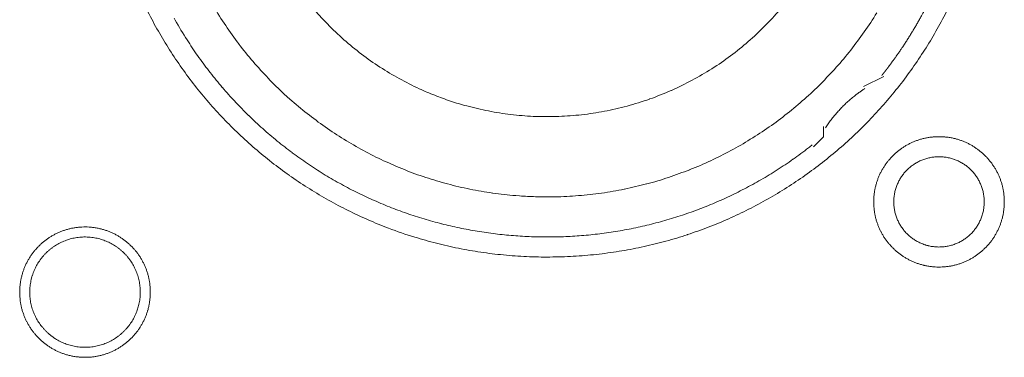
# Model space of a CAD drawing. Units: millimetres. Extents: x -560 to 1260, y -1157 to 1524.
# Drawn here: x 42 to 67, y -354 to -346 of the extents above; entities that cross this region are included whole.
import ezdxf

# ---------------------------------------------------------------- set-up
doc = ezdxf.new("R2010")
doc.units = ezdxf.units.MM
doc.header["$LTSCALE"] = 50.8
doc.layers.get('0').update_dxf_attribs({"lineweight": 0})
doc.layers.add('_U+30EC_U+30A4_U+30E4_U+30FC 1', color=7, linetype='Continuous', lineweight=0)

# ---------------------------------------------------------------- blocks, each defined once
blk = doc.blocks.new('グループ-5')
at = {"layer": '_U+30EC_U+30A4_U+30E4_U+30FC 1', "color": 0, "lineweight": 0}
blk.add_line((-251.717, -569.97), (-251.209, -569.716), dxfattribs=at)
at = {"layer": '_U+30EC_U+30A4_U+30E4_U+30FC 1', "color": 0, "lineweight": 0, "flags": 128}
for points in [[(-269.811, -568.08, 0.01232), (-269.548, -568.569), (-269.548, -568.569, 0.01226), (-269.262, -569.043), (-269.262, -569.044, 0.012208), (-268.954, -569.502), (-268.954, -569.503, 0.012167), (-268.624, -569.945, 0.01213), (-268.274, -570.371, 0.012115), (-267.904, -570.779, 0.012111), (-267.514, -571.169, 0.01212), (-267.106, -571.54, 0.012141), (-266.68, -571.89, 0.012167), (-266.238, -572.219), (-266.237, -572.22, 0.012208), (-265.779, -572.528), (-265.778, -572.528, 0.01226), (-265.304, -572.814), (-265.304, -572.814, 0.01232), (-264.815, -573.077), (-264.814, -573.077, 0.012387), (-264.312, -573.316), (-264.311, -573.316, 0.01246), (-263.795, -573.531), (-263.728, -573.557, 0.018824), (-263.064, -573.785), (-262.997, -573.805, 0.012642), (-262.449, -573.956, 0.012708), (-261.893, -574.079), (-261.891, -574.08, 0.012768), (-261.326, -574.175), (-261.324, -574.175, 0.012816), (-260.75, -574.242), (-260.747, -574.242, 0.012853), (-260.165, -574.28), (-260.162, -574.28, 0.012839), (-259.573, -574.287), (-259.57, -574.287, 0.012857), (-258.984, -574.265), (-258.981, -574.265, 0.012835), (-258.403, -574.213), (-258.401, -574.212, 0.012793), (-257.831, -574.131), (-257.829, -574.131, 0.012739), (-257.268, -574.022), (-257.266, -574.022, 0.012675), (-256.716, -573.885), (-256.714, -573.885, 0.012605), (-256.175, -573.722), (-256.173, -573.721, 0.012532), (-255.645, -573.532), (-255.644, -573.532, 0.012459), (-255.128, -573.318), (-255.127, -573.317, 0.012387), (-254.625, -573.078), (-254.624, -573.078, 0.01232), (-254.135, -572.816), (-254.135, -572.815, 0.01226), (-253.66, -572.53), (-253.66, -572.529, 0.012208), (-253.201, -572.222), (-253.201, -572.221, 0.012167), (-252.758, -571.892, 0.01213), (-252.332, -571.542, 0.012115), (-251.924, -571.171, 0.012111), (-251.534, -570.782, 0.01212), (-251.164, -570.374, 0.012141), (-250.814, -569.948, 0.012167), (-250.484, -569.505), (-250.484, -569.505, 0.012208), (-250.176, -569.046), (-250.176, -569.046, 0.01226), (-249.89, -568.572), (-249.89, -568.571, 0.01232), (-249.627, -568.083)], [(-268.151, -567.938, 0.019727), (-267.845, -568.426), (-267.845, -568.427, 0.009818), (-267.512, -568.893), (-267.512, -568.894, 0.019522), (-267.153, -569.339), (-267.152, -569.34, 0.009725), (-266.769, -569.762, 0.019385), (-266.363, -570.161), (-266.222, -570.288, 0.019332), (-265.787, -570.654, 0.009668), (-265.331, -570.994, 0.019344), (-264.856, -571.306, 0.009694), (-264.363, -571.591), (-264.363, -571.592, 0.019443), (-263.853, -571.848), (-263.853, -571.848, 0.009767), (-263.329, -572.075), (-263.328, -572.075, 0.019621), (-262.789, -572.271), (-262.788, -572.271, 0.009872), (-262.237, -572.436), (-262.235, -572.436, 0.019841), (-261.672, -572.568), (-261.67, -572.569, 0.009989), (-261.098, -572.667), (-261.095, -572.668, 0.020056), (-260.512, -572.733), (-260.414, -572.74, 0.010076), (-260.017, -572.76, 0.010084), (-259.62, -572.764), (-259.519, -572.763, 0.020151), (-258.928, -572.733), (-258.925, -572.733, 0.010039), (-258.343, -572.668), (-258.341, -572.668, 0.019955), (-257.768, -572.569), (-257.765, -572.569, 0.00993), (-257.203, -572.437), (-257.202, -572.436, 0.019727), (-256.65, -572.272), (-256.648, -572.271, 0.009818), (-256.11, -572.076), (-256.109, -572.075, 0.019522), (-255.585, -571.849), (-255.584, -571.849, 0.009727), (-255.075, -571.592), (-255.074, -571.592, 0.019379), (-254.582, -571.307, 0.00967), (-254.106, -570.995, 0.019321), (-253.651, -570.655, 0.009675), (-253.215, -570.289, 0.019371), (-252.801, -569.899, 0.009714), (-252.41, -569.484), (-252.409, -569.484, 0.019495), (-252.042, -569.046), (-252.042, -569.046, 0.009799), (-251.701, -568.587), (-251.7, -568.585, 0.019692), (-251.385, -568.105)], [(-265.709, -567.898, 0.018874), (-265.324, -568.333), (-265.322, -568.335, 0.018738), (-264.91, -568.736), (-264.908, -568.738, 0.018601), (-264.469, -569.105), (-264.468, -569.106, 0.018475), (-264.005, -569.439), (-264.004, -569.439, 0.018367), (-263.52, -569.736), (-263.519, -569.736, 0.01829), (-263.015, -569.996), (-262.951, -570.026, 0.01824), (-262.56, -570.193, 0.009118), (-262.16, -570.338, 0.018242), (-261.753, -570.461), (-261.684, -570.479, 0.018289), (-261.131, -570.603), (-261.13, -570.603, 0.018368), (-260.568, -570.686), (-260.567, -570.686, 0.018474), (-259.999, -570.728), (-259.998, -570.728, 0.018602), (-259.425, -570.727), (-259.423, -570.727, 0.018738), (-258.849, -570.684), (-258.846, -570.684, 0.018874), (-258.272, -570.597), (-258.27, -570.596, 0.018994), (-257.698, -570.464), (-257.695, -570.464, 0.019044), (-257.13, -570.287), (-257.127, -570.286, 0.019016), (-256.581, -570.069), (-256.578, -570.068, 0.018906), (-256.055, -569.812), (-256.053, -569.811, 0.018773), (-255.555, -569.519), (-255.553, -569.518, 0.018635), (-255.082, -569.193), (-255.08, -569.192, 0.018505), (-254.636, -568.833), (-254.636, -568.833, 0.018392), (-254.22, -568.444), (-254.22, -568.444, 0.018306), (-253.835, -568.026)], [(-269.152, -568.235), (-269.123, -568.288, 0.016483), (-268.82, -568.792), (-268.788, -568.842, 0.011051), (-268.521, -569.236, 0.011094), (-268.236, -569.618), (-268.235, -569.619, 0.011132), (-267.931, -569.991), (-267.93, -569.992, 0.011164), (-267.608, -570.353), (-267.607, -570.354, 0.011165), (-267.266, -570.703), (-267.264, -570.704, 0.011172), (-266.91, -571.036), (-266.909, -571.037, 0.011149), (-266.542, -571.35), (-266.541, -571.351, 0.011114), (-266.164, -571.645), (-266.163, -571.646, 0.011073), (-265.776, -571.922), (-265.775, -571.923, 0.011027), (-265.378, -572.179), (-265.377, -572.18, 0.010977), (-264.972, -572.418), (-264.971, -572.418, 0.010926), (-264.557, -572.637), (-264.556, -572.637, 0.010874), (-264.135, -572.837), (-264.134, -572.837, 0.010824), (-263.706, -573.018), (-263.706, -573.018, 0.010777), (-263.271, -573.18), (-263.271, -573.18, 0.010733), (-262.831, -573.323), (-262.83, -573.323, 0.010694), (-262.386, -573.446), (-262.385, -573.446, 0.010661), (-261.937, -573.55), (-261.936, -573.55, 0.010635), (-261.484, -573.635, 0.010612), (-261.028, -573.7, 0.010602), (-260.571, -573.746, 0.0106), (-260.112, -573.773, 0.010606), (-259.652, -573.78, 0.01062), (-259.192, -573.768, 0.010635), (-258.733, -573.736), (-258.733, -573.736, 0.010661), (-258.275, -573.684), (-258.274, -573.684, 0.010694), (-257.818, -573.613), (-257.818, -573.613, 0.010733), (-257.365, -573.522), (-257.364, -573.522, 0.010777), (-256.914, -573.411), (-256.913, -573.411, 0.010824), (-256.467, -573.281), (-256.467, -573.281, 0.010875), (-256.025, -573.131), (-256.024, -573.131, 0.010926), (-255.588, -572.961), (-255.587, -572.96, 0.010977), (-255.157, -572.771), (-255.156, -572.771, 0.011027), (-254.732, -572.561), (-254.731, -572.561, 0.011073), (-254.315, -572.332), (-254.313, -572.331, 0.011114), (-253.905, -572.082), (-253.904, -572.081, 0.011149), (-253.504, -571.813), (-253.502, -571.811, 0.011171), (-253.112, -571.523), (-253.111, -571.522, 0.002789), (-253.015, -571.447, 0.002789)], [(-251.686, -570.02), (-251.698, -570.027, 0.00747), (-251.766, -570.073, 0.004586), (-251.833, -570.121), (-251.838, -570.125, 0.009162), (-251.913, -570.181), (-251.926, -570.191, 0.009147), (-252.023, -570.27, 0.009141), (-252.117, -570.353, 0.009137), (-252.209, -570.439, 0.009137), (-252.297, -570.528, 0.00914), (-252.381, -570.62, 0.009146), (-252.463, -570.716, 0.009151), (-252.54, -570.814), (-252.542, -570.816, 0.009161), (-252.614, -570.914), (-252.615, -570.916, 0.0086), (-252.681, -571.013), (-252.683, -571.017)], [(-251.463, -572.891), (-251.463, -572.897, 0.010252), (-251.461, -572.975, 0.013375), (-251.455, -573.053), (-251.455, -573.059, 0.013335), (-251.443, -573.146), (-251.443, -573.146, 0.01328), (-251.428, -573.232), (-251.428, -573.232, 0.013212), (-251.408, -573.316), (-251.408, -573.316, 0.013138), (-251.384, -573.398), (-251.384, -573.399, 0.013058), (-251.355, -573.479), (-251.355, -573.479, 0.012979), (-251.323, -573.558), (-251.323, -573.558, 0.012901), (-251.287, -573.635), (-251.286, -573.635, 0.012828), (-251.246, -573.709), (-251.246, -573.709, 0.012763), (-251.203, -573.781), (-251.203, -573.781, 0.012708), (-251.156, -573.851), (-251.156, -573.851, 0.012664), (-251.105, -573.918, 0.012628), (-251.051, -573.982, 0.012613), (-250.994, -574.044, 0.012612), (-250.934, -574.102, 0.012626), (-250.871, -574.158, 0.012647), (-250.806, -574.21), (-250.806, -574.21, 0.012684), (-250.737, -574.259), (-250.737, -574.259, 0.012734), (-250.667, -574.304), (-250.667, -574.304, 0.012794), (-250.593, -574.346), (-250.593, -574.346, 0.012863), (-250.518, -574.384), (-250.518, -574.384, 0.012939), (-250.44, -574.419), (-250.44, -574.419, 0.013018), (-250.36, -574.449), (-250.36, -574.449, 0.013097), (-250.279, -574.475), (-250.279, -574.475, 0.013177), (-250.195, -574.497), (-250.19, -574.499, 0.016567), (-250.094, -574.518), (-250.089, -574.519, 0.013321), (-250.001, -574.531, 0.013371), (-249.913, -574.539), (-249.913, -574.539, 0.013378), (-249.824, -574.542), (-249.823, -574.542, 0.013395), (-249.734, -574.54), (-249.733, -574.54, 0.013376), (-249.645, -574.534), (-249.645, -574.534, 0.013336), (-249.558, -574.523), (-249.557, -574.523, 0.01328), (-249.472, -574.507), (-249.471, -574.507, 0.013213), (-249.387, -574.487), (-249.387, -574.487, 0.013138), (-249.305, -574.463), (-249.305, -574.463, 0.013059), (-249.224, -574.434), (-249.224, -574.434, 0.012979), (-249.145, -574.402), (-249.145, -574.402, 0.012901), (-249.069, -574.366), (-249.068, -574.366, 0.012829), (-248.994, -574.326), (-248.994, -574.326, 0.012764), (-248.922, -574.282), (-248.922, -574.282, 0.012708), (-248.852, -574.235), (-248.852, -574.235, 0.012664), (-248.785, -574.184, 0.012628), (-248.721, -574.131, 0.012613), (-248.66, -574.074, 0.012612), (-248.601, -574.014, 0.012626), (-248.546, -573.951, 0.012647), (-248.493, -573.885), (-248.493, -573.885, 0.012684), (-248.445, -573.817), (-248.445, -573.817, 0.012734), (-248.399, -573.746), (-248.399, -573.746, 0.012794), (-248.357, -573.673), (-248.357, -573.673, 0.012863), (-248.319, -573.597), (-248.319, -573.597, 0.012938), (-248.285, -573.519), (-248.285, -573.519, 0.013017), (-248.254, -573.44), (-248.254, -573.44, 0.013097), (-248.228, -573.358), (-248.228, -573.358, 0.013177), (-248.206, -573.275), (-248.204, -573.269, 0.016566), (-248.185, -573.173), (-248.184, -573.168, 0.01332), (-248.172, -573.081, 0.013371), (-248.164, -572.993), (-248.164, -572.992, 0.013377), (-248.161, -572.903), (-248.161, -572.903, 0.013396), (-248.163, -572.813), (-248.163, -572.813, 0.013376), (-248.169, -572.724), (-248.169, -572.724, 0.013336), (-248.18, -572.637), (-248.18, -572.637, 0.01328), (-248.196, -572.551), (-248.196, -572.551, 0.013213), (-248.216, -572.467), (-248.216, -572.466, 0.013138), (-248.24, -572.384), (-248.24, -572.384, 0.013059), (-248.269, -572.303), (-248.269, -572.303, 0.012979), (-248.301, -572.225), (-248.301, -572.224, 0.012901), (-248.337, -572.148), (-248.337, -572.148, 0.012829), (-248.377, -572.073), (-248.377, -572.073, 0.012764), (-248.421, -572.001), (-248.421, -572.001, 0.012708), (-248.468, -571.932), (-248.468, -571.932, 0.012664), (-248.519, -571.865, 0.012628), (-248.573, -571.8, 0.012613), (-248.63, -571.739, 0.012612), (-248.69, -571.68, 0.012626), (-248.752, -571.625, 0.012646), (-248.818, -571.573), (-248.818, -571.573, 0.012684), (-248.886, -571.524), (-248.886, -571.524, 0.012734), (-248.957, -571.478), (-248.957, -571.478, 0.012794), (-249.03, -571.437), (-249.031, -571.436, 0.012863), (-249.106, -571.398), (-249.106, -571.398, 0.012938), (-249.184, -571.364), (-249.184, -571.364, 0.013017), (-249.263, -571.334), (-249.264, -571.333, 0.013097), (-249.345, -571.307), (-249.345, -571.307, 0.013177), (-249.428, -571.285), (-249.434, -571.284, 0.016566), (-249.53, -571.264), (-249.535, -571.263, 0.01332), (-249.622, -571.251, 0.013371), (-249.71, -571.243), (-249.711, -571.243, 0.013377), (-249.8, -571.24), (-249.801, -571.24, 0.013396), (-249.89, -571.242), (-249.89, -571.242, 0.013376), (-249.979, -571.249), (-249.979, -571.249, 0.013336), (-250.066, -571.26), (-250.067, -571.26, 0.01328), (-250.152, -571.275), (-250.152, -571.275, 0.013213), (-250.236, -571.295), (-250.237, -571.295, 0.013138), (-250.319, -571.32), (-250.319, -571.32, 0.013058), (-250.4, -571.348), (-250.4, -571.348, 0.012979), (-250.479, -571.38), (-250.479, -571.38, 0.012901), (-250.555, -571.417), (-250.555, -571.417, 0.012828), (-250.63, -571.457), (-250.63, -571.457, 0.012763), (-250.702, -571.5), (-250.702, -571.5, 0.012708), (-250.771, -571.547), (-250.771, -571.547, 0.012664), (-250.838, -571.598, 0.012628), (-250.903, -571.652, 0.012613), (-250.964, -571.709, 0.012612), (-251.023, -571.769, 0.012626), (-251.078, -571.832, 0.012647), (-251.13, -571.897), (-251.13, -571.897, 0.012685), (-251.179, -571.966), (-251.179, -571.966, 0.012734), (-251.225, -572.036), (-251.225, -572.036, 0.012795), (-251.267, -572.11), (-251.267, -572.11, 0.012864), (-251.305, -572.185), (-251.305, -572.185, 0.012939), (-251.339, -572.263), (-251.339, -572.263, 0.013019), (-251.37, -572.343), (-251.37, -572.343, 0.013099), (-251.396, -572.424), (-251.396, -572.424, 0.013176), (-251.418, -572.508), (-251.418, -572.508, 0.013248), (-251.436, -572.593), (-251.436, -572.593, 0.01331), (-251.45, -572.679), (-251.45, -572.68, 0.013364), (-251.458, -572.767), (-251.459, -572.773, 0.016733), (-251.463, -572.874), (-251.463, -572.879), (-251.463, -572.891)], [(-250.955, -572.891), (-250.955, -572.908, 0.02079), (-250.951, -572.983), (-250.95, -572.994, 0.011801), (-250.944, -573.047), (-250.944, -573.047, 0.01175), (-250.936, -573.1), (-250.936, -573.1, 0.011701), (-250.925, -573.152), (-250.925, -573.152, 0.011646), (-250.912, -573.203), (-250.912, -573.203, 0.011586), (-250.896, -573.254), (-250.896, -573.254, 0.011524), (-250.879, -573.303), (-250.879, -573.303, 0.011462), (-250.859, -573.351), (-250.859, -573.351, 0.011401), (-250.837, -573.398), (-250.837, -573.398, 0.011344), (-250.813, -573.444), (-250.813, -573.444, 0.011291), (-250.787, -573.488), (-250.787, -573.488, 0.011245), (-250.759, -573.531), (-250.759, -573.532, 0.011206), (-250.729, -573.573), (-250.729, -573.573, 0.011175), (-250.698, -573.614, 0.011151), (-250.664, -573.653, 0.01114), (-250.629, -573.69, 0.01114), (-250.593, -573.726, 0.011149), (-250.554, -573.76, 0.011168), (-250.515, -573.793, 0.011189), (-250.474, -573.823), (-250.474, -573.823, 0.011224), (-250.431, -573.852), (-250.431, -573.852, 0.011267), (-250.387, -573.879), (-250.387, -573.879, 0.011316), (-250.342, -573.904), (-250.342, -573.904, 0.011371), (-250.296, -573.927), (-250.296, -573.927, 0.01143), (-250.248, -573.948), (-250.248, -573.948, 0.011492), (-250.199, -573.967), (-250.199, -573.967, 0.011555), (-250.15, -573.983), (-250.146, -573.985, 0.014528), (-250.089, -574), (-250.086, -574.001, 0.011687), (-250.034, -574.013, 0.011738), (-249.982, -574.022), (-249.982, -574.022, 0.011779), (-249.928, -574.028), (-249.928, -574.028, 0.011816), (-249.874, -574.033), (-249.874, -574.033, 0.011814), (-249.819, -574.034), (-249.819, -574.034, 0.011825), (-249.764, -574.033), (-249.764, -574.033, 0.011818), (-249.71, -574.03), (-249.71, -574.03, 0.011789), (-249.656, -574.024), (-249.656, -574.024, 0.011749), (-249.603, -574.015), (-249.603, -574.015, 0.0117), (-249.551, -574.004), (-249.551, -574.004, 0.011645), (-249.5, -573.991), (-249.5, -573.991, 0.011585), (-249.45, -573.976), (-249.45, -573.976, 0.011523), (-249.4, -573.958), (-249.4, -573.958, 0.011461), (-249.352, -573.938), (-249.352, -573.938, 0.0114), (-249.305, -573.916), (-249.305, -573.916, 0.011343), (-249.26, -573.892), (-249.26, -573.892, 0.01129), (-249.215, -573.866), (-249.215, -573.866, 0.011244), (-249.172, -573.838), (-249.172, -573.838, 0.011205), (-249.13, -573.808), (-249.13, -573.808, 0.011175), (-249.089, -573.777, 0.01115), (-249.05, -573.744, 0.011139), (-249.013, -573.709, 0.011139), (-248.977, -573.672, 0.011148), (-248.943, -573.634, 0.011167), (-248.911, -573.594, 0.011189), (-248.88, -573.553), (-248.88, -573.553, 0.011224), (-248.851, -573.51), (-248.851, -573.51, 0.011266), (-248.824, -573.466), (-248.824, -573.466, 0.011316), (-248.799, -573.421), (-248.799, -573.421, 0.011371), (-248.776, -573.375), (-248.776, -573.375, 0.01143), (-248.755, -573.327), (-248.755, -573.327, 0.011492), (-248.736, -573.279), (-248.736, -573.279, 0.011555), (-248.72, -573.229), (-248.719, -573.226, 0.014528), (-248.703, -573.169), (-248.702, -573.166, 0.011687), (-248.691, -573.114, 0.011738), (-248.681, -573.061), (-248.681, -573.061, 0.011779), (-248.675, -573.008), (-248.675, -573.007, 0.011817), (-248.671, -572.953), (-248.671, -572.953, 0.011814), (-248.669, -572.898), (-248.669, -572.898, 0.011825), (-248.67, -572.843), (-248.67, -572.843, 0.011818), (-248.673, -572.789), (-248.673, -572.789, 0.011789), (-248.68, -572.735), (-248.68, -572.735, 0.011749), (-248.688, -572.682), (-248.688, -572.682, 0.0117), (-248.699, -572.63), (-248.699, -572.63, 0.011645), (-248.712, -572.579), (-248.712, -572.579, 0.011585), (-248.728, -572.529), (-248.728, -572.529, 0.011523), (-248.745, -572.48), (-248.745, -572.48, 0.011461), (-248.765, -572.432), (-248.765, -572.432, 0.0114), (-248.787, -572.385), (-248.787, -572.385, 0.011343), (-248.811, -572.339), (-248.811, -572.339, 0.011291), (-248.837, -572.294), (-248.837, -572.294, 0.011244), (-248.865, -572.251), (-248.865, -572.251, 0.011206), (-248.895, -572.209), (-248.895, -572.209, 0.011175), (-248.926, -572.169, 0.01115), (-248.96, -572.13, 0.01114), (-248.995, -572.092, 0.011139), (-249.031, -572.056, 0.011149), (-249.069, -572.022, 0.011168), (-249.109, -571.99, 0.01119), (-249.15, -571.959), (-249.15, -571.959, 0.011225), (-249.193, -571.93), (-249.193, -571.93, 0.011267), (-249.237, -571.903), (-249.237, -571.903, 0.011317), (-249.282, -571.878), (-249.282, -571.878, 0.011372), (-249.328, -571.855), (-249.328, -571.855, 0.011431), (-249.376, -571.834), (-249.376, -571.834, 0.011493), (-249.424, -571.816), (-249.425, -571.816, 0.011555), (-249.474, -571.799), (-249.474, -571.799, 0.011617), (-249.525, -571.785), (-249.525, -571.785, 0.011674), (-249.576, -571.773), (-249.577, -571.772, 0.011727), (-249.629, -571.763), (-249.629, -571.763, 0.011771), (-249.682, -571.756), (-249.682, -571.755, 0.011815), (-249.736, -571.751), (-249.74, -571.75, 0.014762), (-249.801, -571.748), (-249.805, -571.748, 0.011811), (-249.86, -571.749), (-249.86, -571.749, 0.011819), (-249.914, -571.753), (-249.914, -571.753, 0.011789), (-249.968, -571.759), (-249.968, -571.759, 0.011749), (-250.021, -571.767), (-250.021, -571.767, 0.011701), (-250.073, -571.778), (-250.073, -571.778, 0.011645), (-250.124, -571.791), (-250.124, -571.791, 0.011586), (-250.174, -571.807), (-250.174, -571.807, 0.011524), (-250.223, -571.824), (-250.223, -571.825, 0.011461), (-250.271, -571.844), (-250.272, -571.844, 0.011401), (-250.318, -571.866), (-250.319, -571.866, 0.011344), (-250.364, -571.89), (-250.364, -571.89, 0.011291), (-250.409, -571.916), (-250.409, -571.916, 0.011245), (-250.452, -571.944), (-250.452, -571.944, 0.011206), (-250.494, -571.974), (-250.494, -571.974, 0.011175), (-250.534, -572.005, 0.01115), (-250.573, -572.039, 0.01114), (-250.611, -572.074, 0.01114), (-250.647, -572.11, 0.011149), (-250.681, -572.149, 0.011168), (-250.713, -572.188, 0.01119), (-250.744, -572.229), (-250.744, -572.229, 0.011224), (-250.773, -572.272), (-250.773, -572.272, 0.011267), (-250.8, -572.316), (-250.8, -572.316, 0.011317), (-250.825, -572.361), (-250.825, -572.361, 0.011372), (-250.848, -572.407), (-250.848, -572.408, 0.011431), (-250.869, -572.455), (-250.869, -572.455, 0.011492), (-250.888, -572.504), (-250.888, -572.504, 0.011555), (-250.904, -572.553), (-250.904, -572.553, 0.011616), (-250.919, -572.604), (-250.919, -572.604, 0.011674), (-250.931, -572.656), (-250.931, -572.656, 0.011726), (-250.94, -572.708), (-250.94, -572.708, 0.011771), (-250.948, -572.761), (-250.948, -572.762, 0.01181), (-250.952, -572.815), (-250.953, -572.819, 0.014781), (-250.955, -572.88), (-250.955, -572.884), (-250.955, -572.891)], [(-273.053, -575.177), (-273.053, -575.183, 0.010252), (-273.051, -575.261, 0.013375), (-273.045, -575.339), (-273.045, -575.345, 0.013335), (-273.034, -575.432), (-273.033, -575.432, 0.013279), (-273.018, -575.518), (-273.018, -575.518, 0.013212), (-272.998, -575.602), (-272.998, -575.602, 0.013137), (-272.974, -575.684), (-272.974, -575.685, 0.013058), (-272.945, -575.765), (-272.945, -575.765, 0.012978), (-272.913, -575.844), (-272.913, -575.844, 0.012901), (-272.877, -575.921), (-272.876, -575.921, 0.012828), (-272.837, -575.995), (-272.836, -575.995, 0.012763), (-272.793, -576.067), (-272.793, -576.067, 0.012708), (-272.746, -576.137), (-272.746, -576.137, 0.012664), (-272.695, -576.204, 0.012628), (-272.641, -576.268, 0.012613), (-272.584, -576.33, 0.012612), (-272.524, -576.388, 0.012626), (-272.461, -576.444, 0.012647), (-272.396, -576.496), (-272.396, -576.496, 0.012684), (-272.327, -576.545), (-272.327, -576.545, 0.012734), (-272.257, -576.59), (-272.257, -576.59, 0.012795), (-272.183, -576.632), (-272.183, -576.632, 0.012864), (-272.108, -576.67), (-272.108, -576.67, 0.012939), (-272.03, -576.704), (-272.03, -576.705, 0.013018), (-271.95, -576.735), (-271.95, -576.735, 0.013098), (-271.869, -576.761), (-271.869, -576.761, 0.013177), (-271.785, -576.783), (-271.78, -576.785, 0.016567), (-271.684, -576.804), (-271.679, -576.805, 0.013321), (-271.591, -576.817, 0.013372), (-271.503, -576.825), (-271.503, -576.825, 0.013378), (-271.414, -576.828), (-271.413, -576.828, 0.013396), (-271.324, -576.826), (-271.323, -576.826, 0.013376), (-271.235, -576.82), (-271.235, -576.82, 0.013336), (-271.148, -576.809), (-271.147, -576.809, 0.01328), (-271.062, -576.793), (-271.061, -576.793, 0.013213), (-270.977, -576.773), (-270.977, -576.773, 0.013138), (-270.895, -576.749), (-270.895, -576.749, 0.013059), (-270.814, -576.72), (-270.814, -576.72, 0.012979), (-270.735, -576.688), (-270.735, -576.688, 0.012901), (-270.659, -576.652), (-270.659, -576.652, 0.012829), (-270.584, -576.612), (-270.584, -576.612, 0.012764), (-270.512, -576.568), (-270.512, -576.568, 0.012708), (-270.442, -576.521), (-270.442, -576.521, 0.012664), (-270.375, -576.47, 0.012628), (-270.311, -576.417, 0.012613), (-270.25, -576.36, 0.012612), (-270.191, -576.3, 0.012626), (-270.136, -576.237, 0.012647), (-270.084, -576.171), (-270.083, -576.171, 0.012685), (-270.035, -576.103), (-270.035, -576.103, 0.012734), (-269.989, -576.032), (-269.989, -576.032, 0.012795), (-269.947, -575.959), (-269.947, -575.959, 0.012864), (-269.909, -575.883), (-269.909, -575.883, 0.012939), (-269.875, -575.805), (-269.875, -575.805, 0.013018), (-269.844, -575.726), (-269.844, -575.726, 0.0131), (-269.818, -575.644), (-269.816, -575.639, 0.01648), (-269.792, -575.545), (-269.791, -575.54, 0.013264), (-269.774, -575.454, 0.013321), (-269.762, -575.367), (-269.762, -575.367, 0.013374), (-269.754, -575.279), (-269.754, -575.278, 0.013373), (-269.751, -575.189), (-269.751, -575.189, 0.013387), (-269.753, -575.099), (-269.753, -575.099, 0.013376), (-269.759, -575.01), (-269.759, -575.01, 0.013335), (-269.77, -574.923), (-269.771, -574.923, 0.01328), (-269.786, -574.837), (-269.786, -574.837, 0.013212), (-269.806, -574.753), (-269.806, -574.752, 0.013138), (-269.83, -574.67), (-269.83, -574.67, 0.013059), (-269.859, -574.589), (-269.859, -574.589, 0.012979), (-269.891, -574.511), (-269.891, -574.51, 0.012901), (-269.927, -574.434), (-269.927, -574.434, 0.012829), (-269.967, -574.359), (-269.967, -574.359, 0.012764), (-270.011, -574.287), (-270.011, -574.287, 0.012708), (-270.058, -574.218), (-270.058, -574.218, 0.012664), (-270.109, -574.151, 0.012628), (-270.163, -574.086, 0.012613), (-270.22, -574.025, 0.012612), (-270.28, -573.966, 0.012626), (-270.342, -573.911, 0.012647), (-270.408, -573.859), (-270.408, -573.859, 0.012684), (-270.476, -573.81), (-270.476, -573.81, 0.012734), (-270.547, -573.764), (-270.547, -573.764, 0.012794), (-270.62, -573.723), (-270.621, -573.722, 0.012863), (-270.696, -573.684), (-270.696, -573.684, 0.012939), (-270.774, -573.65), (-270.774, -573.65, 0.013018), (-270.853, -573.62), (-270.854, -573.619, 0.013097), (-270.935, -573.593), (-270.935, -573.593, 0.013177), (-271.018, -573.571), (-271.024, -573.57, 0.016566), (-271.12, -573.55), (-271.125, -573.549, 0.013321), (-271.212, -573.537, 0.013371), (-271.3, -573.529), (-271.301, -573.529, 0.013377), (-271.39, -573.526), (-271.391, -573.526, 0.013396), (-271.48, -573.528), (-271.48, -573.528, 0.013376), (-271.569, -573.535), (-271.569, -573.535, 0.013336), (-271.656, -573.546), (-271.657, -573.546, 0.01328), (-271.742, -573.561), (-271.742, -573.561, 0.013213), (-271.826, -573.581), (-271.827, -573.581, 0.013138), (-271.909, -573.606), (-271.909, -573.606, 0.013058), (-271.99, -573.634), (-271.99, -573.634, 0.012979), (-272.069, -573.666), (-272.069, -573.666, 0.012901), (-272.145, -573.703), (-272.145, -573.703, 0.012828), (-272.22, -573.743), (-272.22, -573.743, 0.012763), (-272.292, -573.786), (-272.292, -573.786, 0.012708), (-272.361, -573.833), (-272.361, -573.833, 0.012664), (-272.428, -573.884, 0.012628), (-272.493, -573.938, 0.012613), (-272.554, -573.995, 0.012612), (-272.613, -574.055, 0.012626), (-272.668, -574.118, 0.012647), (-272.72, -574.183), (-272.72, -574.183, 0.012685), (-272.769, -574.252), (-272.769, -574.252, 0.012734), (-272.815, -574.322), (-272.815, -574.322, 0.012795), (-272.857, -574.396), (-272.857, -574.396, 0.012864), (-272.895, -574.471), (-272.895, -574.471, 0.012939), (-272.929, -574.549), (-272.929, -574.549, 0.013019), (-272.96, -574.629), (-272.96, -574.629, 0.013099), (-272.986, -574.71), (-272.986, -574.71, 0.013176), (-273.008, -574.794), (-273.008, -574.794, 0.013248), (-273.026, -574.879), (-273.026, -574.879, 0.01331), (-273.04, -574.965), (-273.04, -574.966, 0.013364), (-273.048, -575.053), (-273.049, -575.059, 0.016733), (-273.053, -575.16), (-273.053, -575.165), (-273.053, -575.177)], [(-272.799, -575.177), (-272.799, -575.195, 0.0191), (-272.795, -575.284), (-272.794, -575.294, 0.01263), (-272.787, -575.364), (-272.787, -575.364, 0.012577), (-272.776, -575.433), (-272.776, -575.433, 0.012521), (-272.761, -575.501), (-272.761, -575.501, 0.012457), (-272.744, -575.568), (-272.744, -575.568, 0.012388), (-272.723, -575.633), (-272.723, -575.633, 0.012316), (-272.699, -575.697), (-272.699, -575.697, 0.012245), (-272.672, -575.76), (-272.672, -575.76, 0.012177), (-272.642, -575.821), (-272.642, -575.821, 0.012114), (-272.61, -575.88), (-272.61, -575.88, 0.012057), (-272.574, -575.937), (-272.574, -575.937, 0.012009), (-272.536, -575.993), (-272.536, -575.993, 0.01197), (-272.496, -576.046, 0.011938), (-272.453, -576.098, 0.011924), (-272.408, -576.147, 0.011922), (-272.36, -576.194, 0.011932), (-272.31, -576.239, 0.011954), (-272.258, -576.281, 0.011979), (-272.204, -576.321), (-272.204, -576.321, 0.012021), (-272.148, -576.359), (-272.148, -576.359, 0.012071), (-272.09, -576.393), (-272.09, -576.393, 0.01213), (-272.031, -576.425), (-272.031, -576.425, 0.012195), (-271.969, -576.454), (-271.969, -576.454, 0.012264), (-271.907, -576.48), (-271.906, -576.48, 0.012336), (-271.842, -576.503), (-271.842, -576.503, 0.012407), (-271.776, -576.523), (-271.776, -576.524, 0.012475), (-271.709, -576.54), (-271.709, -576.54, 0.012537), (-271.641, -576.554), (-271.641, -576.554, 0.01259), (-271.572, -576.564), (-271.571, -576.564, 0.012641), (-271.501, -576.571), (-271.496, -576.571, 0.0158), (-271.416, -576.574), (-271.411, -576.574, 0.012644), (-271.339, -576.573), (-271.339, -576.573, 0.012648), (-271.268, -576.568), (-271.268, -576.568, 0.012612), (-271.198, -576.559), (-271.198, -576.559, 0.012564), (-271.129, -576.548), (-271.129, -576.548, 0.012506), (-271.062, -576.532), (-271.061, -576.532, 0.01244), (-270.995, -576.514), (-270.995, -576.514, 0.012371), (-270.93, -576.492), (-270.93, -576.492, 0.012299), (-270.866, -576.468), (-270.866, -576.468, 0.012229), (-270.804, -576.44), (-270.804, -576.44, 0.012162), (-270.744, -576.41), (-270.744, -576.41, 0.0121), (-270.685, -576.376), (-270.685, -576.376, 0.012045), (-270.628, -576.34), (-270.628, -576.34, 0.011999), (-270.573, -576.302), (-270.573, -576.302, 0.011963), (-270.52, -576.261, 0.011934), (-270.469, -576.217, 0.011923), (-270.42, -576.171, 0.011924), (-270.374, -576.123, 0.011937), (-270.329, -576.072, 0.011955), (-270.288, -576.02), (-270.288, -576.02, 0.011989), (-270.248, -575.965), (-270.248, -575.965, 0.012032), (-270.212, -575.909), (-270.212, -575.909, 0.012085), (-270.178, -575.851), (-270.178, -575.851, 0.012145), (-270.147, -575.791), (-270.147, -575.791, 0.012211), (-270.118, -575.729), (-270.118, -575.729, 0.012281), (-270.093, -575.666), (-270.091, -575.662, 0.012352), (-270.072, -575.605, 0.009311), (-270.055, -575.548), (-270.055, -575.547, 0.012474), (-270.04, -575.489), (-270.039, -575.484, 0.012536), (-270.025, -575.416), (-270.025, -575.416, 0.012589), (-270.015, -575.347), (-270.015, -575.346, 0.012634), (-270.008, -575.276), (-270.008, -575.276, 0.012647), (-270.005, -575.205), (-270.005, -575.204, 0.012652), (-270.006, -575.133), (-270.006, -575.132, 0.012653), (-270.01, -575.061), (-270.01, -575.061, 0.012622), (-270.017, -574.991), (-270.017, -574.991, 0.012577), (-270.028, -574.922), (-270.028, -574.921, 0.012521), (-270.043, -574.854), (-270.043, -574.853, 0.012457), (-270.06, -574.787), (-270.06, -574.787, 0.012388), (-270.081, -574.721), (-270.081, -574.721, 0.012317), (-270.105, -574.657), (-270.105, -574.657, 0.012246), (-270.132, -574.595), (-270.132, -574.595, 0.012178), (-270.162, -574.534), (-270.162, -574.534, 0.012114), (-270.194, -574.475), (-270.194, -574.475, 0.012057), (-270.229, -574.417), (-270.229, -574.417, 0.012009), (-270.267, -574.362), (-270.267, -574.362, 0.01197), (-270.308, -574.308, 0.011938), (-270.351, -574.257, 0.011924), (-270.396, -574.208, 0.011922), (-270.444, -574.16, 0.011932), (-270.494, -574.116, 0.011954), (-270.546, -574.073, 0.011979), (-270.6, -574.033), (-270.6, -574.033, 0.01202), (-270.656, -573.996), (-270.656, -573.996, 0.012071), (-270.714, -573.961), (-270.714, -573.961, 0.01213), (-270.773, -573.929), (-270.773, -573.929, 0.012195), (-270.834, -573.9), (-270.835, -573.9, 0.012264), (-270.897, -573.874), (-270.897, -573.874, 0.012335), (-270.962, -573.851), (-270.962, -573.851, 0.012406), (-271.027, -573.831), (-271.028, -573.831, 0.012474), (-271.095, -573.814), (-271.095, -573.814, 0.012536), (-271.163, -573.801), (-271.163, -573.801, 0.01259), (-271.232, -573.79), (-271.233, -573.79, 0.012641), (-271.303, -573.784), (-271.308, -573.783, 0.015799), (-271.388, -573.78), (-271.393, -573.78, 0.012644), (-271.464, -573.782), (-271.465, -573.782, 0.012649), (-271.535, -573.787), (-271.536, -573.787, 0.012613), (-271.606, -573.795), (-271.606, -573.795, 0.012565), (-271.675, -573.807), (-271.675, -573.807, 0.012506), (-271.742, -573.822), (-271.742, -573.822, 0.012441), (-271.809, -573.84), (-271.809, -573.84, 0.012371), (-271.874, -573.862), (-271.874, -573.862, 0.0123), (-271.938, -573.887), (-271.938, -573.887, 0.012229), (-272, -573.914), (-272, -573.914, 0.012162), (-272.06, -573.945), (-272.06, -573.945, 0.0121), (-272.119, -573.978), (-272.119, -573.978, 0.012045), (-272.176, -574.014), (-272.176, -574.014, 0.011999), (-272.231, -574.053), (-272.231, -574.053, 0.011963), (-272.284, -574.094, 0.011934), (-272.335, -574.137, 0.011922), (-272.384, -574.183, 0.011923), (-272.43, -574.231, 0.011936), (-272.474, -574.282, 0.011955), (-272.516, -574.334), (-272.516, -574.334, 0.011988), (-272.555, -574.389), (-272.555, -574.389, 0.012032), (-272.592, -574.445), (-272.592, -574.445, 0.012085), (-272.626, -574.504), (-272.626, -574.504, 0.012145), (-272.657, -574.564), (-272.657, -574.564, 0.012211), (-272.686, -574.625), (-272.686, -574.625, 0.012281), (-272.711, -574.688), (-272.711, -574.689, 0.012352), (-272.733, -574.753), (-272.734, -574.753, 0.012423), (-272.753, -574.819), (-272.753, -574.819, 0.01249), (-272.769, -574.887), (-272.769, -574.887, 0.01255), (-272.781, -574.955), (-272.782, -574.956, 0.012601), (-272.791, -575.025), (-272.791, -575.025, 0.012639), (-272.797, -575.096), (-272.797, -575.096, 0.012656), (-272.799, -575.168), (-272.799, -575.168), (-272.799, -575.177)]]:
    blk.add_lwpolyline(points, format="xyb", dxfattribs=at)
blk.add_lwpolyline([(-252.987, -571.494), (-252.733, -571.24), (-252.733, -570.986)], dxfattribs=at)
at = {"layer": '_U+30EC_U+30A4_U+30E4_U+30FC 1', "color": 0, "lineweight": 0}
blk.add_rational_spline([(-251.259, -569.692), (-251.241, -569.668), (-251.176, -569.586), (-251.112, -569.504), (-251.05, -569.42), (-251.02, -569.378), (-250.989, -569.336), (-250.866, -569.169), (-250.751, -568.995), (-250.743, -568.983), (-250.734, -568.971), (-250.603, -568.774), (-250.481, -568.572), (-250.481, -568.572), (-250.481, -568.572), (-250.359, -568.37), (-250.246, -568.164), (-250.246, -568.163), (-250.246, -568.163), (-250.133, -567.957), (-250.03, -567.747), (-250.03, -567.746), (-250.03, -567.746), (-249.926, -567.536), (-249.832, -567.321), (-249.832, -567.321), (-249.832, -567.321), (-249.738, -567.107), (-249.653, -566.889), (-249.653, -566.888), (-249.653, -566.888), (-249.569, -566.67), (-249.494, -566.449), (-249.419, -566.228), (-249.354, -566.003), (-249.288, -565.779), (-249.233, -565.552), (-249.177, -565.325), (-249.131, -565.096), (-249.086, -564.867), (-249.05, -564.636), (-249.014, -564.405), (-248.989, -564.173), (-248.989, -564.173), (-248.989, -564.173), (-248.963, -563.94), (-248.947, -563.707), (-248.947, -563.706), (-248.947, -563.706), (-248.931, -563.472), (-248.926, -563.238), (-248.926, -563.238), (-248.926, -563.237), (-248.92, -563.003), (-248.925, -562.768), (-248.925, -562.767), (-248.925, -562.767), (-248.93, -562.532), (-248.945, -562.297), (-248.945, -562.296), (-248.945, -562.296), (-248.96, -562.06), (-248.986, -561.825), (-248.986, -561.825), (-248.986, -561.824), (-249.011, -561.589), (-249.047, -561.354), (-249.047, -561.354), (-249.047, -561.353), (-249.083, -561.118), (-249.129, -560.884), (-249.13, -560.884), (-249.13, -560.883), (-249.176, -560.651), (-249.232, -560.42), (-249.232, -560.42), (-249.232, -560.419), (-249.289, -560.19), (-249.355, -559.962), (-249.355, -559.962), (-249.355, -559.962), (-249.421, -559.735), (-249.497, -559.512), (-249.497, -559.512), (-249.497, -559.512), (-249.573, -559.289), (-249.658, -559.07), (-249.658, -559.07), (-249.658, -559.07), (-249.743, -558.851), (-249.838, -558.636), (-249.838, -558.636), (-249.838, -558.636), (-249.932, -558.422), (-250.036, -558.212), (-250.036, -558.212), (-250.036, -558.212), (-250.139, -558.002), (-250.252, -557.797), (-250.364, -557.592), (-250.485, -557.392), (-250.606, -557.192), (-250.736, -556.998), (-250.865, -556.803), (-251.003, -556.615), (-251.141, -556.426), (-251.287, -556.244), (-251.433, -556.061), (-251.587, -555.885), (-251.74, -555.709), (-251.902, -555.54), (-251.902, -555.539), (-251.902, -555.539), (-252.063, -555.37), (-252.232, -555.207), (-252.232, -555.207), (-252.233, -555.207), (-252.402, -555.044), (-252.578, -554.889), (-252.578, -554.889), (-252.578, -554.889), (-252.754, -554.733), (-252.937, -554.585), (-252.938, -554.585), (-252.938, -554.585), (-253.122, -554.437), (-253.311, -554.297), (-253.312, -554.297), (-253.312, -554.296), (-253.503, -554.156), (-253.699, -554.024), (-253.699, -554.024), (-253.7, -554.024), (-253.897, -553.891), (-254.1, -553.767), (-254.1, -553.767), (-254.1, -553.767), (-254.126, -553.752), (-254.151, -553.736)], [1, 1, 1, 0.999863369817, 1, 1, 1, 0.999758439441, 1, 1, 1, 0.99975997013, 1, 1, 1, 0.999761420171, 1, 1, 1, 0.999762745449, 1, 1, 1, 0.999763903963, 1, 1, 1, 0.999764862942, 1, 1, 1, 0.999765596322, 1, 0.999766225427, 1, 0.999766353803, 1, 0.999766219345, 1, 0.999765821371, 1, 0.999765438313, 1, 1, 1, 0.999764647577, 1, 1, 1, 0.999763637175, 1, 1, 1, 0.999762434509, 1, 1, 1, 0.999761075433, 1, 1, 1, 0.999759595057, 1, 1, 1, 0.999758066113, 1, 1, 1, 0.999756700297, 1, 1, 1, 0.99975768143, 1, 1, 1, 0.999759216146, 1, 1, 1, 0.999760716399, 1, 1, 1, 0.999762110744, 1, 1, 1, 0.999763357747, 1, 1, 1, 0.999764417961, 1, 1, 1, 0.999765272851, 1, 0.999766056653, 1, 0.999766334591, 1, 0.999766325149, 1, 0.999766058866, 1, 0.999765528925, 1, 0.999765073966, 1, 1, 1, 0.999764168582, 1, 1, 1, 0.999763056392, 1, 1, 1, 0.999761768484, 1, 1, 1, 0.999760342623, 1, 1, 1, 0.999758823777, 1, 1, 1, 0.999757328701, 1, 1, 1, 1, 1], degree=2, knots=[0, 0, 0, 1, 1, 2, 2, 3, 3, 4, 4, 5, 5, 6, 6, 7, 7, 8, 8, 9, 9, 10, 10, 11, 11, 12, 12, 13, 13, 14, 14, 15, 15, 16, 16, 17, 17, 18, 18, 19, 19, 20, 20, 21, 21, 22, 22, 23, 23, 24, 24, 25, 25, 26, 26, 27, 27, 28, 28, 29, 29, 30, 30, 31, 31, 32, 32, 33, 33, 34, 34, 35, 35, 36, 36, 37, 37, 38, 38, 39, 39, 40, 40, 41, 41, 42, 42, 43, 43, 44, 44, 45, 45, 46, 46, 47, 47, 48, 48, 49, 49, 50, 50, 51, 51, 52, 52, 53, 53, 54, 54, 55, 55, 56, 56, 57, 57, 58, 58, 59, 59, 60, 60, 61, 61, 62, 62, 63, 63, 64, 64, 65, 65, 66, 66, 67, 67, 68, 68, 69, 69, 69], dxfattribs=at)

msp = doc.modelspace()

# ---------------------------------------------------------------- block references
at = {"color": 0}
msp.add_blockref('グループ-5', (314.992, 222.758), dxfattribs=at)

doc.saveas('drawing.dxf')
